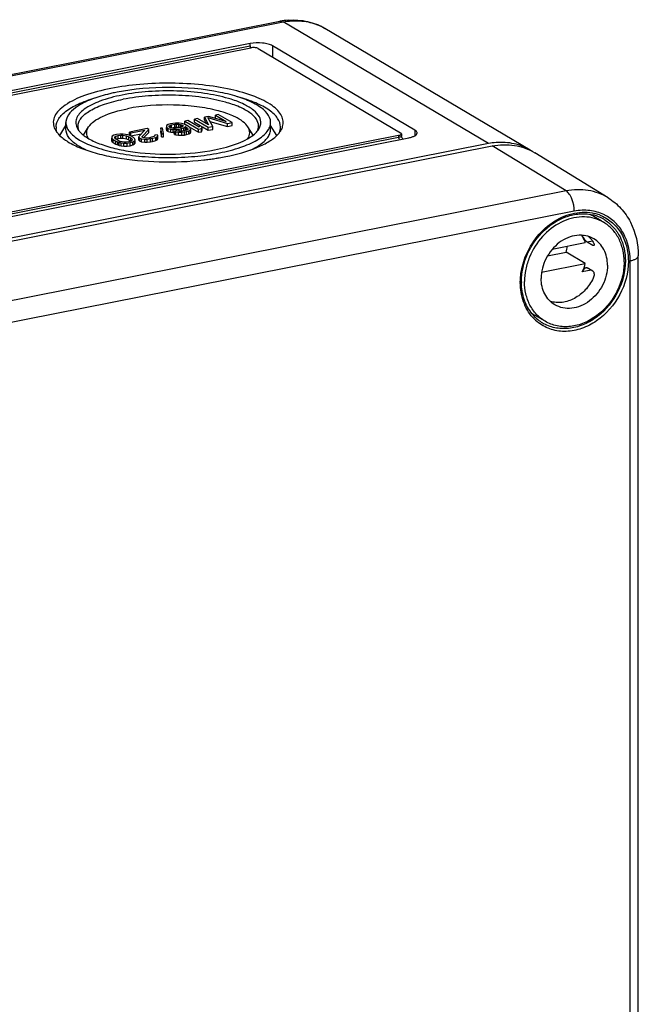
# Model space of a CAD drawing. Units: millimetres. Extents: x 0 to 420, y 0 to 297.
# Drawn here: x 64 to 81, y 30 to 57 of the extents above; entities that cross this region are included whole.
import ezdxf

# ---------------------------------------------------------------- set-up
doc = ezdxf.new("R2010")
doc.units = ezdxf.units.MM
doc.header["$LTSCALE"] = 23.1
for name, color, linetype in [('DECKEL-TK-18DXF_CONTINUOUS_LINE', 7, 'CONTINUOUS'), ('KASTEN-TK-18DXF_CONTINUOUS_LINE', 7, 'CONTINUOUS'), ('SCHRAUBE_TK_DXF_CONTINUOUS_LINE', 7, 'CONTINUOUS')]:
    doc.layers.add(name, color=color, linetype=linetype)

msp = doc.modelspace()

# ---------------------------------------------------------------- linework, layer by layer
at = {"layer": 'DECKEL-TK-18DXF_CONTINUOUS_LINE', "color": 7, "linetype": 'CONTINUOUS'}
for p, q in [((34.46767, 44.92092), (77.33593, 53.38592)), ((80.5105, 51.96486), (78.50187, 53.19589)), ((81.33915, 28.10307), (81.33915, 50.37378))]:
    msp.add_line(p, q, dxfattribs=at)
at = {"layer": 'DECKEL-TK-18DXF_CONTINUOUS_LINE', "color": 9, "linetype": 'CONTINUOUS'}
for p, q in [((79.36289, 52.15191), (77.33593, 53.38592)), ((79.36289, 52.15191), (36.49464, 43.68691)), ((79.58593, 51.59694), (36.71767, 43.13194)), ((80.36057, 51.39517), (80.36117, 51.39485)), ((81.11415, 27.96978), (81.11415, 50.24049)), ((78.68084, 48.55954), (78.68078, 48.55958))]:
    msp.add_line(p, q, dxfattribs=at)
for centre, radius, start, end in [((79.86703, 50.40244), 1.16689, 69.660068, 76.334715), ((79.88677, 50.44566), 1.17516, 63.136601, 64.167011), ((79.8413, 50.43686), 1.08996, 57.408255, 61.513019), ((79.84021, 49.6465), 1.73404, 179.365545, 179.999521), ((79.30923, 49.46428), 1.1597, 222.020395, 232.618332), ((79.27201, 49.47553), 1.09018, 237.162162, 241.548434)]:
    msp.add_arc(centre, radius, start, end, dxfattribs=at)
at = {"layer": 'DECKEL-TK-18DXF_CONTINUOUS_LINE', "color": 7, "linetype": 'CONTINUOUS'}
for centre, radius, start, end in [((79.83378, 50.40708), 1.12041, 74.676216, 76.334622), ((79.84213, 50.43602), 1.0903, 61.57297, 74.697359), ((79.79595, 49.66429), 1.65978, 179.999842, 180.555297), ((79.29127, 49.49378), 1.11648, 219.421074, 228.486344), ((79.26703, 49.46769), 1.08089, 228.531748, 237.158376)]:
    msp.add_arc(centre, radius, start, end, dxfattribs=at)
for points, knots in [([(77.33593, 53.38592), (77.53686, 53.4256), (77.94709, 53.4397), (78.33476, 53.2983), (78.50187, 53.19588)], [0, 0, 0, 0, 0.51099754, 1, 1, 1, 1]), ([(80.5101, 51.96511), (80.63943, 51.88592), (80.87826, 51.68813), (81.23485, 51.17222), (81.33915, 50.68988), (81.33915, 50.37378)], [0, 0, 0, 0, 0.24408266, 0.49121768, 1, 1, 1, 1]), ([(78.13617, 49.66429), (78.13617, 49.92486), (78.25978, 50.45636), (78.71995, 51.10708), (79.28117, 51.45414), (79.75856, 51.54265), (79.99015, 51.52211), (80.09848, 51.49577)], [0, 0, 0, 0, 0.25843218, 0.52313877, 0.77307591, 0.88942855, 1, 1, 1, 1]), ([(78.42878, 48.78479), (78.33432, 48.89956), (78.18485, 49.17813), (78.1378, 49.48855), (78.13625, 49.6482)], [0, 0, 0, 0, 0.4821417, 1, 1, 1, 1])]:
    msp.add_open_spline(points, degree=3, knots=knots, dxfattribs=at)
at = {"layer": 'DECKEL-TK-18DXF_CONTINUOUS_LINE', "color": 9, "linetype": 'CONTINUOUS'}
for points, knots in [([(80.51012, 51.96509), (80.34567, 52.06578), (79.96424, 52.20486), (79.56061, 52.19095), (79.36289, 52.15191)], [0, 0, 0, 0, 0.48897057, 1, 1, 1, 1]), ([(79.58593, 51.59694), (79.58593, 51.71113), (79.55346, 51.87869), (79.46037, 52.06191), (79.397, 52.13115), (79.36289, 52.15191)], [0, 0, 0, 0, 0.55677006, 0.80530891, 1, 1, 1, 1]), ([(78.24324, 50.34846), (78.32219, 50.54899), (78.54167, 50.92346), (79.01312, 51.34733), (79.57001, 51.58097), (79.96478, 51.57959), (80.14271, 51.5363)], [0, 0, 0, 0, 0.26711014, 0.52808713, 0.7730405, 1, 1, 1, 1]), ([(80.39884, 51.50338), (80.27711, 51.56231), (80.00535, 51.63941), (79.7244, 51.62428), (79.58593, 51.59694)], [0, 0, 0, 0, 0.48933945, 1, 1, 1, 1]), ([(80.27263, 51.49657), (80.3905, 51.45285), (80.61532, 51.32381), (80.87273, 51.02557), (81.03206, 50.64915), (81.06569, 50.37233), (81.06569, 50.23092)], [0, 0, 0, 0, 0.23778196, 0.47958007, 0.73252859, 1, 1, 1, 1]), ([(81.11415, 50.24049), (81.11415, 50.49959), (81.02722, 50.89313), (80.72303, 51.29706), (80.52389, 51.44025), (80.41778, 51.494)], [0, 0, 0, 0, 0.51842101, 0.76201407, 1, 1, 1, 1]), ([(80.42841, 51.35518), (80.51476, 51.29998), (80.67471, 51.16222), (80.91582, 50.79959), (80.98441, 50.46167), (80.98441, 50.23804)], [0, 0, 0, 0, 0.23755295, 0.48166146, 1, 1, 1, 1]), ([(78.10628, 49.6657), (78.10691, 49.72273), (78.12083, 49.95535), (78.17882, 50.18486), (78.24324, 50.34846)], [0, 0, 0, 0, 0.24490261, 1, 1, 1, 1]), ([(81.06569, 50.23092), (81.06569, 49.91475), (80.89224, 49.27366), (80.35423, 48.65699), (79.80227, 48.37071), (79.37221, 48.28511), (78.95554, 48.33642), (78.71058, 48.46234), (78.60515, 48.54278)], [0, 0, 0, 0, 0.26345675, 0.529686, 0.65644113, 0.776056, 0.88949714, 1, 1, 1, 1]), ([(80.98441, 50.23804), (80.98441, 49.94987), (80.83461, 49.36437), (80.36516, 48.78463), (79.87558, 48.48952), (79.4866, 48.37571), (79.09957, 48.37751), (78.85966, 48.45903), (78.75263, 48.51702)], [0, 0, 0, 0, 0.26132706, 0.5267458, 0.65419463, 0.7750803, 0.88961316, 1, 1, 1, 1]), ([(81.11415, 50.24049), (81.14566, 50.24671), (81.20306, 50.26168), (81.28414, 50.29388), (81.33916, 50.3412), (81.33915, 50.37378)], [0, 0, 0, 0, 0.35362072, 0.64117776, 1, 1, 1, 1]), ([(78.44768, 48.68799), (78.33618, 48.81166), (78.15915, 49.11971), (78.10617, 49.46807), (78.10617, 49.64652)], [0, 0, 0, 0, 0.48270514, 1, 1, 1, 1])]:
    msp.add_open_spline(points, degree=3, knots=knots, dxfattribs=at)
at = {"layer": 'KASTEN-TK-18DXF_CONTINUOUS_LINE', "color": 7, "linetype": 'CONTINUOUS'}
for p, q in [((28.6505, 48.33397), (71.51876, 56.79896)), ((78.37771, 53.26964), (72.75271, 56.60186)), ((70.70199, 56.18718), (30.69162, 48.28651)), ((75.2167, 53.8205), (71.3167, 56.13084)), ((30.97152, 48.2233), (70.72209, 56.07267)), ((70.92699, 56.05389), (74.82699, 53.74354)), ((69.83161, 54.24812), (69.75042, 54.23209)), ((69.75042, 54.14752), (69.75042, 54.23209)), ((69.75042, 54.23209), (70.04563, 54.0572)), ((70.20661, 54.02597), (69.83161, 54.24812)), ((65.48444, 53.67593), (65.65526, 53.94775)), ((65.65526, 53.84582), (65.65526, 54.02656)), ((68.41563, 53.94331), (68.40695, 53.91638)), ((68.45936, 53.97085), (68.41563, 53.94331)), ((68.51904, 53.98893), (68.45936, 53.97085)), ((68.48502, 53.91289), (68.48814, 53.93242)), ((68.48814, 53.93242), (68.51278, 53.94989)), ((68.51278, 53.94989), (68.5454, 53.96263)), ((68.51278, 53.88186), (68.51278, 53.94989)), ((68.58669, 54.00229), (68.51904, 53.98893)), ((68.5454, 53.96263), (68.64012, 53.98133)), ((68.5454, 53.87806), (68.5454, 53.96263)), ((68.66233, 54.01093), (68.58669, 54.00229)), ((68.64012, 53.98133), (68.68869, 53.98462)), ((68.64012, 53.89676), (68.64012, 53.98133)), ((68.75393, 54.01011), (68.66233, 54.01093)), ((68.68869, 53.90005), (68.68869, 53.98462)), ((68.68869, 53.98462), (68.74525, 53.98318)), ((68.74525, 53.89861), (68.74525, 53.98318)), ((68.74525, 53.98318), (68.79625, 53.97435)), ((68.82644, 53.99922), (68.75393, 54.01011)), ((68.79625, 53.88978), (68.79625, 53.97435)), ((68.79625, 53.97435), (68.83371, 53.96284)), ((68.89339, 53.98093), (68.82644, 53.99922)), ((68.83371, 53.89954), (68.83371, 53.96284)), ((68.83371, 53.96284), (68.85765, 53.94866)), ((68.86805, 53.93181), (68.85695, 53.91701)), ((68.85765, 53.94866), (68.86805, 53.93181)), ((68.96278, 53.95051), (68.89339, 53.98093)), ((68.99264, 54.08245), (68.91145, 54.06642)), ((68.91145, 53.98185), (68.91145, 54.06642)), ((68.91145, 54.06642), (69.28645, 53.84427)), ((68.91145, 53.98185), (68.96318, 53.9512)), ((69.01863, 53.91743), (68.96278, 53.95051)), ((69.30381, 53.89812), (68.99264, 54.08245)), ((69.26328, 54.13589), (69.18209, 54.11986)), ((69.18209, 54.03529), (69.18209, 54.11986)), ((69.18209, 54.11986), (69.55709, 53.89771)), ((69.18209, 54.03529), (69.33234, 53.94628)), ((69.55849, 53.96101), (69.26328, 54.13589)), ((69.32915, 53.94724), (69.30381, 53.89812)), ((69.39298, 53.90942), (69.32915, 53.94724)), ((69.56097, 54.19468), (69.45272, 54.1733)), ((69.45272, 54.08873), (69.45272, 54.1733)), ((69.45272, 54.1733), (69.55849, 53.96101)), ((69.45272, 54.08873), (69.49871, 53.99643)), ((69.54674, 54.16036), (70.08482, 54.00192)), ((69.67887, 53.92176), (69.54674, 54.16036)), ((70.04563, 54.0572), (69.56097, 54.19468)), ((69.6027, 54.05931), (70.08482, 53.91735)), ((70.08482, 54.00192), (70.20661, 54.02597)), ((70.08482, 53.91735), (70.08482, 54.00192)), ((70.08482, 53.91735), (70.20661, 53.9414)), ((70.20661, 53.9414), (70.20661, 54.02597)), ((71.26526, 53.84582), (71.26526, 54.02656)), ((71.43608, 53.67593), (71.26526, 53.94775)), ((74.77209, 53.67346), (35.02152, 45.8241)), ((66.13636, 53.68037), (66.2776, 53.90511)), ((66.97088, 53.67692), (66.92715, 53.64938)), ((67.04409, 53.69768), (66.97088, 53.67692)), ((67.0243, 53.65596), (67.08398, 53.67405)), ((67.13326, 53.70899), (67.04409, 53.69768)), ((67.08398, 53.67405), (67.15962, 53.68268)), ((67.08398, 53.58948), (67.08398, 53.67405)), ((67.22485, 53.70817), (67.13326, 53.70899)), ((67.15962, 53.59811), (67.15962, 53.68268)), ((67.15962, 53.68268), (67.21617, 53.68124)), ((67.21617, 53.59667), (67.21617, 53.68124)), ((67.21617, 53.68124), (67.31817, 53.66357)), ((67.28938, 53.702), (67.22485, 53.70817)), ((67.34836, 53.68844), (67.28938, 53.702)), ((67.31817, 53.579), (67.31817, 53.66357)), ((67.31817, 53.66357), (67.37957, 53.63789)), ((67.38583, 53.67693), (67.34836, 53.68844)), ((67.43925, 53.65597), (67.38583, 53.67693)), ((67.88305, 53.86335), (67.39591, 53.76715)), ((67.39591, 53.68258), (67.39591, 53.76715)), ((67.39591, 53.76715), (67.4358, 53.74352)), ((67.39591, 53.68258), (67.4358, 53.65895)), ((67.4358, 53.74352), (67.81469, 53.81834)), ((67.4358, 53.65895), (67.4358, 53.74352)), ((67.4358, 53.65895), (67.71541, 53.71416)), ((67.81469, 53.81834), (67.65193, 53.64755)), ((67.74352, 53.64673), (67.92294, 53.83971)), ((67.7857, 53.60752), (67.92294, 53.75514)), ((67.92294, 53.83971), (67.88305, 53.86335)), ((67.92294, 53.75514), (67.92294, 53.83971)), ((68.08909, 53.67716), (68.08597, 53.65763)), ((68.15675, 53.69052), (68.08909, 53.67716)), ((68.15292, 53.63935), (68.17513, 53.66894)), ((68.17513, 53.66894), (68.15675, 53.69052)), ((68.17513, 53.58437), (68.17513, 53.66894)), ((68.30355, 53.87076), (68.247, 53.87219)), ((68.247, 53.87219), (68.27056, 53.71929)), ((68.247, 53.78762), (68.25936, 53.70742)), ((68.27056, 53.63472), (68.27056, 53.71929)), ((68.27056, 53.71929), (68.32711, 53.71786)), ((68.32558, 53.72777), (68.30355, 53.87076)), ((68.32711, 53.63328), (68.32711, 53.71786)), ((68.40695, 53.91638), (68.41978, 53.88741)), ((68.40695, 53.83181), (68.40695, 53.88741)), ((68.40695, 53.83181), (68.41978, 53.80283)), ((68.41978, 53.80283), (68.41978, 53.88741)), ((68.41978, 53.88741), (68.45968, 53.86377)), ((68.41978, 53.80283), (68.45968, 53.7792)), ((68.45968, 53.7792), (68.45968, 53.86377)), ((68.45968, 53.86377), (68.52664, 53.84549)), ((68.45968, 53.7792), (68.52664, 53.76091)), ((68.49542, 53.89604), (68.48502, 53.91289)), ((68.51936, 53.88186), (68.49542, 53.89604)), ((68.55683, 53.87035), (68.51936, 53.88186)), ((68.52664, 53.76091), (68.52664, 53.84549)), ((68.52664, 53.84549), (68.59117, 53.83932)), ((68.52664, 53.76091), (68.59117, 53.75475)), ((68.5454, 53.87806), (68.64012, 53.89676)), ((68.59985, 53.86624), (68.55683, 53.87035)), ((68.59117, 53.75475), (68.59117, 53.83932)), ((68.59117, 53.83932), (68.68276, 53.8385)), ((68.59117, 53.75475), (68.63009, 53.7544)), ((68.6564, 53.86481), (68.59985, 53.86624)), ((68.69802, 53.7974), (68.63036, 53.78404)), ((68.63036, 53.69947), (68.63036, 53.78404)), ((68.63036, 53.78404), (68.66783, 53.77253)), ((68.63036, 53.69947), (68.66783, 53.68796)), ((68.64012, 53.89676), (68.68869, 53.90005)), ((68.70497, 53.8681), (68.6564, 53.86481)), ((68.66783, 53.68796), (68.66783, 53.77253)), ((68.66783, 53.77253), (68.74034, 53.76164)), ((68.66783, 53.68796), (68.74034, 53.67707)), ((68.68276, 53.8385), (68.7584, 53.84714)), ((68.68276, 53.7974), (68.68276, 53.8385)), ((68.68869, 53.90005), (68.74525, 53.89861)), ((68.74902, 53.78856), (68.69802, 53.7974)), ((68.79969, 53.8868), (68.70497, 53.8681)), ((68.74034, 53.67707), (68.74034, 53.76164)), ((68.74034, 53.76164), (68.83193, 53.76082)), ((68.74034, 53.67707), (68.83193, 53.67625)), ((68.74525, 53.89861), (68.79625, 53.88978)), ((68.80557, 53.78713), (68.74902, 53.78856)), ((68.7584, 53.84714), (68.82606, 53.8605)), ((68.7584, 53.78856), (68.7584, 53.84714)), ((68.83231, 53.89954), (68.79969, 53.8868)), ((68.85414, 53.79042), (68.80557, 53.78713)), ((68.82606, 53.8605), (68.88574, 53.87858)), ((68.82606, 53.78713), (68.82606, 53.8605)), ((68.83193, 53.76082), (68.90757, 53.76946)), ((68.83193, 53.67625), (68.83193, 53.76082)), ((68.83193, 53.67625), (68.90757, 53.68488)), ((68.85695, 53.91701), (68.83231, 53.89954)), ((68.93533, 53.80645), (68.85414, 53.79042)), ((68.88574, 53.87858), (68.93501, 53.91352)), ((68.88574, 53.79401), (68.88574, 53.87858)), ((68.89091, 53.79768), (68.93501, 53.82895)), ((68.90757, 53.76946), (68.96169, 53.78014)), ((68.90757, 53.68488), (68.90757, 53.76946)), ((68.90757, 53.68488), (68.96169, 53.69557)), ((68.93501, 53.82895), (68.93501, 53.91352)), ((68.93501, 53.91352), (68.95097, 53.90407)), ((68.93501, 53.82895), (68.95097, 53.8195)), ((68.96795, 53.81919), (68.93533, 53.80645)), ((68.95097, 53.8195), (68.95097, 53.90407)), ((68.95097, 53.90407), (68.98531, 53.87304)), ((68.96169, 53.78014), (69.02137, 53.79823)), ((68.96169, 53.69557), (68.96169, 53.78014)), ((68.96169, 53.69557), (69.02137, 53.71366)), ((68.99259, 53.83666), (68.96795, 53.81919)), ((68.98531, 53.87304), (68.99571, 53.85618)), ((68.98531, 53.83666), (68.98531, 53.85618)), ((68.99571, 53.85618), (68.99259, 53.83666)), ((69.06095, 53.88167), (69.01863, 53.91743)), ((69.02137, 53.79823), (69.0651, 53.82577)), ((69.02137, 53.71366), (69.02137, 53.79823)), ((69.02137, 53.71366), (69.0651, 53.7412)), ((69.03518, 53.90856), (69.28645, 53.7597)), ((69.07378, 53.85269), (69.06095, 53.88167)), ((69.0651, 53.82577), (69.07378, 53.85269)), ((69.0651, 53.7412), (69.0651, 53.82577)), ((69.0651, 53.7412), (69.07378, 53.76812)), ((69.07378, 53.76812), (69.07378, 53.82577)), ((69.28645, 53.84427), (69.36764, 53.86031)), ((69.28645, 53.7597), (69.28645, 53.84427)), ((69.28645, 53.7597), (69.36764, 53.77573)), ((69.36764, 53.86031), (69.39298, 53.90942)), ((69.36764, 53.77573), (69.36764, 53.86031)), ((69.36764, 53.77573), (69.39298, 53.82485)), ((69.39298, 53.82485), (69.39298, 53.90942)), ((69.39339, 53.91011), (69.55709, 53.81314)), ((69.55709, 53.89771), (69.67887, 53.92176)), ((69.55709, 53.81314), (69.55709, 53.89771)), ((69.55709, 53.81314), (69.67887, 53.83719)), ((69.67887, 53.83719), (69.67887, 53.92176)), ((70.78299, 53.68223), (70.64292, 53.90511)), ((74.84709, 53.71789), (74.84709, 53.66151)), ((77.23093, 53.44812), (34.36267, 44.98312)), ((35.04162, 45.70959), (75.05199, 53.61025)), ((66.92715, 53.64938), (66.91049, 53.62719)), ((66.91049, 53.62719), (66.91535, 53.60294)), ((66.91049, 53.54261), (66.91049, 53.60294)), ((66.91049, 53.54261), (66.91535, 53.51836)), ((66.91535, 53.51836), (66.91535, 53.60294)), ((66.91535, 53.60294), (66.92575, 53.58608)), ((66.91535, 53.51836), (66.92575, 53.50151)), ((66.92575, 53.50151), (66.92575, 53.58608)), ((66.92575, 53.58608), (66.95211, 53.55978)), ((66.92575, 53.50151), (66.95211, 53.47521)), ((66.95211, 53.47521), (66.95211, 53.55978)), ((66.95211, 53.55978), (67.02392, 53.51724)), ((66.95211, 53.47521), (67.02392, 53.43267)), ((66.99341, 53.59944), (66.99966, 53.63849)), ((67.02775, 53.56841), (66.99341, 53.59944)), ((66.99966, 53.63849), (67.0243, 53.65596)), ((67.02392, 53.43267), (67.02392, 53.51724)), ((67.02392, 53.51724), (67.07735, 53.49628)), ((67.02392, 53.43267), (67.07735, 53.41171)), ((67.0243, 53.57139), (67.0243, 53.65596)), ((67.0243, 53.57139), (67.08398, 53.58948)), ((67.0836, 53.53533), (67.02775, 53.56841)), ((67.07735, 53.41171), (67.07735, 53.49628)), ((67.07735, 53.49628), (67.11481, 53.48477)), ((67.07735, 53.41171), (67.11481, 53.4002)), ((67.145, 53.50964), (67.0836, 53.53533)), ((67.08398, 53.58948), (67.15962, 53.59811)), ((67.11481, 53.4002), (67.11481, 53.48477)), ((67.11481, 53.48477), (67.17379, 53.47121)), ((67.11481, 53.4002), (67.17379, 53.38664)), ((67.247, 53.49197), (67.145, 53.50964)), ((67.15962, 53.59811), (67.21617, 53.59667)), ((67.17379, 53.38664), (67.17379, 53.47121)), ((67.17379, 53.47121), (67.23832, 53.46505)), ((67.21617, 53.59667), (67.31817, 53.579)), ((67.23832, 53.38047), (67.23832, 53.46505)), ((67.23832, 53.46505), (67.32992, 53.46423)), ((67.30356, 53.49053), (67.247, 53.49197)), ((67.37919, 53.49917), (67.30356, 53.49053)), ((67.31817, 53.579), (67.37957, 53.55331)), ((67.32992, 53.46423), (67.41909, 53.47553)), ((67.32992, 53.37965), (67.32992, 53.46423)), ((67.32992, 53.37965), (67.41909, 53.39096)), ((67.43887, 53.51725), (67.37919, 53.49917)), ((67.37957, 53.55331), (67.37957, 53.63789)), ((67.37957, 53.63789), (67.43542, 53.6048)), ((67.37957, 53.55331), (67.43542, 53.52023)), ((67.41909, 53.47553), (67.4923, 53.49629)), ((67.41909, 53.39096), (67.41909, 53.47553)), ((67.41909, 53.39096), (67.4923, 53.41172)), ((67.43542, 53.52023), (67.43542, 53.6048)), ((67.43542, 53.6048), (67.46976, 53.57377)), ((67.46351, 53.53472), (67.43887, 53.51725)), ((67.51106, 53.61343), (67.43925, 53.65597)), ((67.46976, 53.57377), (67.46351, 53.53472)), ((67.4923, 53.49629), (67.53602, 53.52383)), ((67.4923, 53.41172), (67.4923, 53.49629)), ((67.4923, 53.41172), (67.53602, 53.43926)), ((67.53742, 53.58713), (67.51106, 53.61343)), ((67.53602, 53.52383), (67.55268, 53.54603)), ((67.53602, 53.43926), (67.53602, 53.52383)), ((67.53602, 53.43926), (67.55268, 53.46145)), ((67.54783, 53.57028), (67.53742, 53.58713)), ((67.55268, 53.54603), (67.54783, 53.57028)), ((67.55268, 53.46145), (67.55268, 53.52383)), ((67.65193, 53.64755), (67.6488, 53.62803)), ((67.6488, 53.54346), (67.6488, 53.62803)), ((67.6488, 53.62803), (67.66719, 53.60645)), ((67.6488, 53.54346), (67.66719, 53.52188)), ((67.66719, 53.52188), (67.66719, 53.60645)), ((67.66719, 53.60645), (67.68314, 53.597)), ((67.66719, 53.52188), (67.68314, 53.51243)), ((67.68314, 53.51243), (67.68314, 53.597)), ((67.68314, 53.597), (67.72859, 53.58076)), ((67.68314, 53.51243), (67.72859, 53.49619)), ((67.72859, 53.49619), (67.72859, 53.58076)), ((67.72859, 53.58076), (67.81463, 53.57255)), ((67.72859, 53.49619), (67.81463, 53.48797)), ((67.74838, 53.62248), (67.74352, 53.64673)), ((67.76433, 53.61303), (67.74838, 53.62248)), ((67.81533, 53.60419), (67.76433, 53.61303)), ((67.81463, 53.57255), (67.88472, 53.57378)), ((67.81463, 53.48797), (67.81463, 53.57255)), ((67.81463, 53.48797), (67.88472, 53.48921)), ((67.87189, 53.60276), (67.81533, 53.60419)), ((67.94752, 53.61139), (67.87189, 53.60276)), ((67.88472, 53.57378), (67.97388, 53.58509)), ((67.88472, 53.48921), (67.88472, 53.57378)), ((67.88472, 53.48921), (67.97388, 53.50051)), ((68.00165, 53.62208), (67.94752, 53.61139)), ((67.97388, 53.58509), (68.02801, 53.59577)), ((67.97388, 53.50051), (67.97388, 53.58509)), ((67.97388, 53.50051), (68.02801, 53.5112)), ((68.06133, 53.64017), (68.00165, 53.62208)), ((68.02801, 53.59577), (68.11475, 53.6192)), ((68.02801, 53.5112), (68.02801, 53.59577)), ((68.02801, 53.5112), (68.11475, 53.53463)), ((68.08597, 53.65763), (68.06133, 53.64017)), ((68.11475, 53.6192), (68.15292, 53.63935)), ((68.11475, 53.53463), (68.11475, 53.6192)), ((68.11475, 53.53463), (68.15292, 53.55477)), ((68.15292, 53.55477), (68.15292, 53.63935)), ((68.15292, 53.55477), (68.17513, 53.58437)), ((68.27056, 53.63472), (68.32711, 53.63328)), ((67.17379, 53.38664), (67.23832, 53.38047)), ((67.23832, 53.38047), (67.32992, 53.37965))]:
    msp.add_line(p, q, dxfattribs=at)
at = {"layer": 'KASTEN-TK-18DXF_CONTINUOUS_LINE', "color": 9, "linetype": 'CONTINUOUS'}
for p, q in [((28.73767, 48.31535), (71.60593, 56.78035)), ((77.23093, 53.44812), (71.60593, 56.78035)), ((72.75187, 56.60236), (72.75221, 56.60216)), ((30.69162, 48.23013), (70.70199, 56.13079)), ((70.70199, 56.13079), (70.70199, 56.18718)), ((71.3167, 56.13084), (71.3167, 55.82302)), ((74.77209, 53.67346), (74.77209, 53.61708)), ((75.2167, 53.8205), (75.2167, 53.66752)), ((74.77209, 53.61708), (35.02152, 45.76772))]:
    msp.add_line(p, q, dxfattribs=at)
at = {"layer": 'KASTEN-TK-18DXF_CONTINUOUS_LINE', "color": 7, "linetype": 'CONTINUOUS'}
for centre, radius, start, end in [((71.89159, 54.91461), 1.92088, 94.192584, 101.191964), ((70.88161, 56.12979), 0.17929, 194.48762, 199.307059), ((70.78476, 55.75397), 0.3248, 98.244685, 101.12519), ((67.99927, 50.02272), 4.92532, 102.684568, 104.17618), ((68.09795, 49.58463), 5.37439, 101.159731, 102.685323), ((69.11758, 51.29756), 3.52968, 72.492458, 73.606116), ((68.92302, 50.93457), 3.53149, 74.604592, 75.297552), ((65.9849, 54.02647), 0.32962, 175.76543, 180.007568), ((70.92959, 54.02619), 0.33566, 0.087045, 12.398509), ((65.74832, 53.90467), 0.36304, 180.028559, 186.727401), ((66.35317, 54.07784), 0.43859, 208.974658, 212.174948), ((66.27748, 53.92905), 0.2922, 180.028559, 186.727401), ((74.82924, 53.71792), 0.01785, 349.071743, 0.033224), ((75.49903, 53.97795), 0.73125, 208.063834, 208.762578), ((77.58818, 51.6436), 1.83954, 94.416171, 101.198434), ((77.61929, 51.98889), 1.48845, 56.459257, 59.332238), ((68.56377, 60.83173), 7.87798, 276.339553, 277.456708), ((68.61178, 60.46654), 7.50964, 277.455169, 278.639279), ((68.67035, 60.07992), 7.11862, 278.640635, 279.591171), ((68.75537, 59.58279), 6.61426, 279.582484, 281.157389)]:
    msp.add_arc(centre, radius, start, end, dxfattribs=at)
at = {"layer": 'KASTEN-TK-18DXF_CONTINUOUS_LINE', "color": 9, "linetype": 'CONTINUOUS'}
for centre, radius, start, end in [((71.9859, 55.30411), 1.50746, 67.695979, 69.947934), ((71.98867, 55.31087), 1.50015, 63.257089, 67.695973), ((71.99156, 55.31673), 1.49362, 59.399938, 63.254695)]:
    msp.add_arc(centre, radius, start, end, dxfattribs=at)
for points, knots in [([(71.51876, 56.79897), (71.52567, 56.80032), (71.55591, 56.80293), (71.58609, 56.79211), (71.60593, 56.78035)], [0, 0, 0, 0, 0.23415533, 1, 1, 1, 1]), ([(71.60593, 56.78035), (71.75718, 56.81022), (72.06264, 56.83281), (72.36349, 56.77103), (72.50277, 56.72019)], [0, 0, 0, 0, 0.50976348, 1, 1, 1, 1]), ([(74.84709, 53.66151), (74.84709, 53.66061), (74.84695, 53.6588), (74.84654, 53.65703), (74.84627, 53.65616)], [0, 0, 0, 0, 0.49497059, 1, 1, 1, 1]), ([(74.84627, 53.65616), (74.84374, 53.64794), (74.82513, 53.63228), (74.80455, 53.62527), (74.79156, 53.62166)], [0, 0, 0, 0, 0.38935141, 1, 1, 1, 1])]:
    msp.add_open_spline(points, degree=3, knots=knots, dxfattribs=at)
at = {"layer": 'KASTEN-TK-18DXF_CONTINUOUS_LINE', "color": 7, "linetype": 'CONTINUOUS'}
for points, knots in [([(71.75116, 56.83035), (71.92513, 56.84302), (72.2763, 56.81943), (72.6043, 56.68965), (72.75217, 56.60217)], [0, 0, 0, 0, 0.50378853, 1, 1, 1, 1]), ([(71.3167, 56.13084), (71.28106, 56.15195), (71.19004, 56.18305), (70.98401, 56.21504), (70.81377, 56.20925), (70.70199, 56.18718)], [0, 0, 0, 0, 0.19859666, 0.45378143, 1, 1, 1, 1]), ([(70.8884, 56.06894), (70.87713, 56.0719), (70.82763, 56.08117), (70.77642, 56.08098), (70.73818, 56.07541)], [0, 0, 0, 0, 0.23162066, 1, 1, 1, 1]), ([(70.92699, 56.05389), (70.92441, 56.05542), (70.91213, 56.06183), (70.89888, 56.06618), (70.8884, 56.06894)], [0, 0, 0, 0, 0.21686334, 1, 1, 1, 1]), ([(71.59299, 53.91395), (71.60755, 53.96132), (71.61917, 54.06473), (71.56943, 54.22039), (71.45996, 54.36637), (71.22254, 54.56424), (70.78812, 54.77078), (70.14303, 54.95264), (69.37522, 55.07107), (68.54102, 55.11663), (67.70089, 55.08556), (67.14928, 55.01172), (66.88526, 54.95959)], [0, 0, 0, 0, 0.02851075, 0.057961, 0.09180291, 0.13212157, 0.23471819, 0.36523994, 0.51701187, 0.68058134, 0.84518517, 1, 1, 1, 1]), ([(66.88526, 54.95959), (66.63955, 54.91107), (66.20672, 54.79954), (65.72445, 54.58288), (65.46313, 54.37063), (65.34569, 54.21343), (65.29797, 54.0441), (65.31849, 53.93393), (65.33798, 53.88398)], [0, 0, 0, 0, 0.36137102, 0.64381497, 0.75331938, 0.84407256, 0.92264856, 1, 1, 1, 1]), ([(66.79304, 54.79806), (66.63514, 54.75814), (66.41167, 54.6901), (66.13957, 54.56879), (65.87632, 54.42142), (65.66907, 54.2251), (65.65618, 54.05081)], [0, 0, 0, 0, 0.34600342, 0.49569695, 0.62869653, 1, 1, 1, 1]), ([(67.19276, 54.77742), (66.98692, 54.73678), (66.62726, 54.64327), (66.22881, 54.4587), (66.02218, 54.27646), (65.93638, 54.14105), (65.91561, 53.99548), (65.94695, 53.90608), (65.96947, 53.86537)], [0, 0, 0, 0, 0.36516617, 0.64583861, 0.75275235, 0.84094067, 0.91903671, 1, 1, 1, 1]), ([(69.8826, 54.85344), (69.41952, 54.9466), (68.47085, 55.02399), (67.52206, 54.94908), (67.05776, 54.8574)], [0, 0, 0, 0, 0.49951998, 1, 1, 1, 1]), ([(70.1138, 54.68374), (69.89751, 54.7474), (69.42689, 54.84209), (68.6908, 54.90317), (67.93344, 54.88801), (67.43244, 54.82475), (67.19276, 54.77742)], [0, 0, 0, 0, 0.22965808, 0.48706493, 0.75114116, 1, 1, 1, 1]), ([(70.02556, 54.58461), (69.81553, 54.64326), (69.36165, 54.73033), (68.65446, 54.78513), (67.93007, 54.7683), (67.45165, 54.7072), (67.22276, 54.662)], [0, 0, 0, 0, 0.23161428, 0.48910495, 0.75219463, 1, 1, 1, 1]), ([(71.25742, 54.09826), (71.23876, 54.18339), (71.15496, 54.30898), (70.99798, 54.44046), (70.7663, 54.58395), (70.39187, 54.73417), (70.06364, 54.81702), (69.8826, 54.85344)], [0, 0, 0, 0, 0.16045531, 0.26121896, 0.37804334, 0.65999087, 1, 1, 1, 1]), ([(65.38528, 53.90449), (65.38526, 53.98548), (65.43411, 54.11546), (65.55553, 54.25584), (65.74252, 54.40922), (66.06462, 54.57672), (66.35358, 54.67393), (66.51543, 54.71911)], [0, 0, 0, 0, 0.16539687, 0.26450502, 0.37878558, 0.65682276, 1, 1, 1, 1]), ([(65.98528, 53.92891), (65.98527, 53.96641), (66.00158, 54.04633), (66.06982, 54.15748), (66.17758, 54.26223), (66.38631, 54.40303), (66.73834, 54.54946), (67.04945, 54.62777), (67.22276, 54.662)], [0, 0, 0, 0, 0.0739782, 0.15659357, 0.2537455, 0.36833502, 0.65149037, 1, 1, 1, 1]), ([(69.81931, 54.35042), (69.63137, 54.39975), (69.22813, 54.47288), (68.39936, 54.53115), (67.75809, 54.48769), (67.344, 54.40592)], [0, 0, 0, 0, 0.23397538, 0.49173035, 1, 1, 1, 1]), ([(70.93524, 53.92891), (70.93522, 53.9941), (70.8787, 54.14269), (70.68107, 54.31663), (70.38885, 54.47022), (70.15579, 54.54824), (70.02556, 54.58461)], [0, 0, 0, 0, 0.16555234, 0.37827023, 0.65663591, 1, 1, 1, 1]), ([(70.99347, 53.99414), (71.00036, 54.05715), (70.96415, 54.20502), (70.78863, 54.38497), (70.51981, 54.54321), (70.30197, 54.62506), (70.17942, 54.66373)], [0, 0, 0, 0, 0.16956868, 0.38025897, 0.65620246, 1, 1, 1, 1]), ([(71.53524, 53.90449), (71.53522, 53.98711), (71.48427, 54.11986), (71.35849, 54.26224), (71.16461, 54.41812), (70.83128, 54.58725), (70.53285, 54.68482), (70.3658, 54.72993)], [0, 0, 0, 0, 0.16419281, 0.26308228, 0.37737343, 0.65610156, 1, 1, 1, 1]), ([(66.27774, 53.90532), (66.3149, 53.96441), (66.43361, 54.0778), (66.78456, 54.27276), (67.10853, 54.35942), (67.344, 54.40592)], [0, 0, 0, 0, 0.17445401, 0.40009275, 1, 1, 1, 1]), ([(70.03889, 54.28458), (70.02461, 54.28946), (69.9656, 54.30909), (69.90596, 54.32683), (69.86056, 54.33933)], [0, 0, 0, 0, 0.24264728, 1, 1, 1, 1]), ([(70.28965, 54.1823), (70.27057, 54.19163), (70.1887, 54.22976), (70.10424, 54.26222), (70.03889, 54.28458)], [0, 0, 0, 0, 0.23516778, 1, 1, 1, 1]), ([(65.65528, 54.02643), (65.65528, 53.98393), (65.67382, 53.89335), (65.75118, 53.7674), (65.87334, 53.6487), (66.10993, 53.48914), (66.50895, 53.32322), (67.08271, 53.17878), (67.74795, 53.08774), (68.46036, 53.05662), (69.17272, 53.08775), (69.63932, 53.15161), (69.86276, 53.19573)], [0, 0, 0, 0, 0.02806312, 0.05940404, 0.09625924, 0.13972812, 0.24715219, 0.37934743, 0.52973017, 0.68967872, 0.84961143, 1, 1, 1, 1]), ([(69.86276, 53.19573), (70.0592, 53.23452), (70.41184, 53.32327), (70.81082, 53.4893), (71.04741, 53.64884), (71.16949, 53.76762), (71.24683, 53.89359), (71.26525, 53.98419), (71.26524, 54.0267)], [0, 0, 0, 0, 0.3485287, 0.63167676, 0.74627478, 0.84340973, 0.92602095, 1, 1, 1, 1]), ([(70.64278, 53.90532), (70.60755, 53.96134), (70.49707, 54.06933), (70.36579, 54.14508), (70.28965, 54.1823)], [0, 0, 0, 0, 0.43847511, 1, 1, 1, 1]), ([(70.93874, 53.84451), (70.94628, 53.85651), (70.97258, 53.90292), (70.98921, 53.95519), (70.99347, 53.99414)], [0, 0, 0, 0, 0.26559601, 1, 1, 1, 1]), ([(65.38058, 53.80018), (65.38632, 53.79105), (65.41149, 53.75344), (65.44072, 53.71862), (65.46445, 53.69364)], [0, 0, 0, 0, 0.23835823, 1, 1, 1, 1]), ([(65.46445, 53.69364), (65.53657, 53.61773), (65.72931, 53.47628), (66.0849, 53.30888), (66.52866, 53.16697), (67.24315, 53.01429), (68.22358, 52.92677), (69.02897, 52.95694), (69.43366, 53.00193)], [0, 0, 0, 0, 0.07627614, 0.17177601, 0.28555399, 0.41482659, 0.70339065, 1, 1, 1, 1]), ([(66.20213, 53.2767), (66.12113, 53.3143), (65.99154, 53.38331), (65.83521, 53.50174), (65.7081, 53.63711), (65.6553, 53.7659), (65.65528, 53.84582)], [0, 0, 0, 0, 0.32471935, 0.53168502, 0.70939613, 1, 1, 1, 1]), ([(65.98193, 53.84429), (65.98645, 53.8371), (66.00622, 53.80751), (66.02912, 53.78006), (66.04771, 53.76035)], [0, 0, 0, 0, 0.23861543, 1, 1, 1, 1]), ([(66.04771, 53.76035), (66.11421, 53.68986), (66.29832, 53.56074), (66.63929, 53.41358), (67.06698, 53.29389), (67.7464, 53.17664), (68.64693, 53.13615), (69.37591, 53.20622), (69.72776, 53.2757)], [0, 0, 0, 0, 0.07640122, 0.174335, 0.29208241, 0.42558482, 0.71725362, 1, 1, 1, 1]), ([(66.27802, 53.58354), (66.24805, 53.63106), (66.20755, 53.74438), (66.24784, 53.85778), (66.27774, 53.90532)], [0, 0, 0, 0, 0.50011272, 1, 1, 1, 1]), ([(69.72776, 53.2757), (69.95005, 53.31959), (70.26097, 53.40054), (70.62089, 53.56548), (70.76238, 53.65957), (70.82002, 53.7098)], [0, 0, 0, 0, 0.57342675, 0.80649168, 1, 1, 1, 1]), ([(70.03526, 53.09354), (70.33269, 53.15227), (70.74608, 53.26119), (71.21386, 53.49129), (71.3893, 53.62335), (71.45608, 53.69364)], [0, 0, 0, 0, 0.58297588, 0.81356391, 1, 1, 1, 1]), ([(70.64399, 53.58592), (70.67336, 53.63321), (70.71263, 53.74584), (70.67247, 53.85811), (70.64278, 53.90532)], [0, 0, 0, 0, 0.49952656, 1, 1, 1, 1]), ([(70.70551, 53.27077), (70.78832, 53.30859), (70.92082, 53.37828), (71.08085, 53.49727), (71.18469, 53.60788), (71.2499, 53.72424), (71.26525, 53.80678), (71.26524, 53.84582)], [0, 0, 0, 0, 0.3242951, 0.5308394, 0.70787997, 0.8609264, 1, 1, 1, 1]), ([(70.82002, 53.7098), (70.83224, 53.72045), (70.87627, 53.76111), (70.91546, 53.80745), (70.93874, 53.84451)], [0, 0, 0, 0, 0.27017457, 1, 1, 1, 1]), ([(71.45608, 53.69364), (71.46425, 53.70225), (71.4947, 53.7357), (71.52218, 53.77193), (71.53994, 53.80018)], [0, 0, 0, 0, 0.26239173, 1, 1, 1, 1]), ([(71.53994, 53.80018), (71.54575, 53.80943), (71.56701, 53.84554), (71.58388, 53.88433), (71.59299, 53.91395)], [0, 0, 0, 0, 0.26059006, 1, 1, 1, 1]), ([(74.77209, 53.67346), (74.77819, 53.67467), (74.79875, 53.67947), (74.81932, 53.68667), (74.83161, 53.6952)], [0, 0, 0, 0, 0.29374843, 1, 1, 1, 1]), ([(74.8458, 53.72459), (74.84513, 53.72634), (74.84071, 53.73428), (74.83312, 53.73991), (74.82699, 53.74354)], [0, 0, 0, 0, 0.20840994, 1, 1, 1, 1]), ([(74.83161, 53.6952), (74.83366, 53.69662), (74.84016, 53.70162), (74.84567, 53.70884), (74.84676, 53.71453)], [0, 0, 0, 0, 0.30003533, 1, 1, 1, 1]), ([(74.84708, 53.71793), (74.84708, 53.71905), (74.84686, 53.72132), (74.84622, 53.72351), (74.8458, 53.72459)], [0, 0, 0, 0, 0.49206841, 1, 1, 1, 1]), ([(75.05199, 53.61025), (75.08348, 53.61647), (75.14087, 53.63143), (75.22193, 53.66363), (75.27696, 53.7109), (75.27699, 53.74348)], [0, 0, 0, 0, 0.35356089, 0.64111148, 1, 1, 1, 1]), ([(75.27699, 53.74348), (75.277, 53.7503), (75.26992, 53.78407), (75.23969, 53.80688), (75.2167, 53.8205)], [0, 0, 0, 0, 0.20334887, 1, 1, 1, 1]), ([(78.37848, 53.26916), (78.24212, 53.35003), (77.93655, 53.47019), (77.60966, 53.49018), (77.44654, 53.47768)], [0, 0, 0, 0, 0.492134, 1, 1, 1, 1])]:
    msp.add_open_spline(points, degree=3, knots=knots, dxfattribs=at)
for points in [[(70.70199, 56.13079), (70.70199, 56.11538), (70.70416, 56.09986), (70.70802, 56.08494)], [(65.33798, 53.88398), (65.34937, 53.85479), (65.36391, 53.82672), (65.38058, 53.80018)], [(65.41932, 53.74841), (65.40351, 53.78444), (65.39239, 53.82307), (65.38778, 53.86215)], [(66.01366, 53.80104), (66.00042, 53.83069), (65.99109, 53.86257), (65.98729, 53.89482)], [(70.90131, 53.78921), (70.91246, 53.812), (70.92141, 53.83609), (70.92723, 53.86079)], [(70.92723, 53.86079), (70.93249, 53.88304), (70.93525, 53.90605), (70.93524, 53.92891)], [(71.49517, 53.73527), (71.50806, 53.76229), (71.51841, 53.79073), (71.52529, 53.81987)], [(71.52529, 53.81987), (71.53181, 53.84751), (71.53524, 53.87609), (71.53524, 53.90449)], [(74.85376, 53.63393), (74.84928, 53.64226), (74.84709, 53.65205), (74.84709, 53.66151)], [(74.88859, 53.57792), (74.87697, 53.59298), (74.86715, 53.60941), (74.858, 53.62608)]]:
    msp.add_open_spline(points, degree=3, dxfattribs=at)
at = {"layer": 'KASTEN-TK-18DXF_CONTINUOUS_LINE', "color": 9, "linetype": 'CONTINUOUS'}
for points in [[(74.79156, 53.62166), (74.78513, 53.61988), (74.77863, 53.61837), (74.77209, 53.61708)], [(74.77209, 53.61708), (74.77209, 53.5967), (74.77574, 53.57606), (74.78249, 53.55682)]]:
    msp.add_open_spline(points, degree=3, dxfattribs=at)
at = {"layer": 'SCHRAUBE_TK_DXF_CONTINUOUS_LINE', "color": 7, "linetype": 'CONTINUOUS'}
for p, q in [((80.324, 51.33211), (80.11867, 51.45374)), ((79.88735, 50.73037), (78.97799, 50.5508)), ((80.09029, 50.6632), (79.94029, 50.75206)), ((78.85367, 50.37712), (79.36235, 50.47756)), ((79.88735, 50.16655), (79.36235, 50.47756)), ((78.69077, 49.93027), (79.88735, 50.16655)), ((80.09029, 49.95843), (79.94029, 50.04729)), ((78.78319, 48.58364), (78.51319, 48.74359))]:
    msp.add_line(p, q, dxfattribs=at)
at = {"layer": 'SCHRAUBE_TK_DXF_CONTINUOUS_LINE', "color": 9, "linetype": 'CONTINUOUS'}
for p, q in [((79.85143, 50.93471), (79.80342, 50.92523)), ((80.08183, 50.78001), (79.94029, 50.75206)), ((80.12779, 50.6706), (80.09029, 50.6632)), ((80.04374, 49.986), (79.80342, 49.93855))]:
    msp.add_line(p, q, dxfattribs=at)
at = {"layer": 'SCHRAUBE_TK_DXF_CONTINUOUS_LINE', "color": 7, "linetype": 'CONTINUOUS'}
for centre, radius, start, end in [((79.58558, 50.55365), 1.04612, 59.367288, 66.402117), ((79.85595, 50.39443), 1.04529, 59.357188, 63.16764), ((78.2098, 50.77823), 1.19112, 345.379025, 352.967574), ((78.67743, 50.48251), 1.2505, 334.215041, 345.364847), ((79.047, 49.64441), 1.0471, 232.25462, 239.353271)]:
    msp.add_arc(centre, radius, start, end, dxfattribs=at)
for points, knots in [([(80.32778, 51.32718), (80.24666, 51.36821), (80.07052, 51.42992), (79.78756, 51.45357), (79.49664, 51.40905), (79.10982, 51.26026), (78.67821, 50.92206), (78.44245, 50.54626), (78.35863, 50.34212)], [0, 0, 0, 0, 0.11130839, 0.22556527, 0.34441566, 0.46856302, 0.72977632, 1, 1, 1, 1]), ([(80.94992, 50.20806), (80.94992, 50.32134), (80.92644, 50.54351), (80.81611, 50.85224), (80.63649, 51.1119), (80.47535, 51.24244), (80.38872, 51.29376)], [0, 0, 0, 0, 0.26638952, 0.52018685, 0.76322424, 1, 1, 1, 1]), ([(80.121, 50.84216), (80.0535, 50.88214), (79.90091, 50.94016), (79.65178, 50.9484), (79.39992, 50.88052), (79.16375, 50.74315), (78.95953, 50.54715), (78.80152, 50.30678), (78.70092, 50.03949), (78.6766, 49.85142), (78.6766, 49.75916)], [0, 0, 0, 0, 0.10996533, 0.2238059, 0.34396335, 0.47081485, 0.60284538, 0.73725126, 0.87067256, 1, 1, 1, 1]), ([(79.88735, 50.73037), (79.88232, 50.74769), (79.86054, 50.81509), (79.8304, 50.87985), (79.80342, 50.92523)], [0, 0, 0, 0, 0.25458877, 1, 1, 1, 1]), ([(79.94029, 50.75206), (79.92739, 50.7597), (79.90183, 50.78344), (79.85542, 50.84103), (79.82371, 50.89112), (79.80343, 50.92523)], [0, 0, 0, 0, 0.20243691, 0.46403716, 1, 1, 1, 1]), ([(79.9777, 50.90605), (79.9898, 50.8945), (80.03704, 50.84616), (80.07745, 50.79121), (80.10343, 50.74751)], [0, 0, 0, 0, 0.247483, 1, 1, 1, 1]), ([(80.10343, 50.74751), (80.10974, 50.7369), (80.11996, 50.71719), (80.12795, 50.69214), (80.12891, 50.67535), (80.12716, 50.66592), (80.12258, 50.65888), (80.11778, 50.65668), (80.11538, 50.65621)], [0, 0, 0, 0, 0.36229873, 0.65081335, 0.76278024, 0.85336532, 0.92815534, 1, 1, 1, 1]), ([(80.49526, 50.11828), (80.49526, 50.19381), (80.4796, 50.34195), (80.40601, 50.5478), (80.28623, 50.72092), (80.17876, 50.80794), (80.121, 50.84216)], [0, 0, 0, 0, 0.26639321, 0.52018551, 0.76322422, 1, 1, 1, 1]), ([(80.11538, 50.65621), (80.11366, 50.65588), (80.10475, 50.65558), (80.09635, 50.65961), (80.09029, 50.6632)], [0, 0, 0, 0, 0.19911428, 1, 1, 1, 1]), ([(78.35863, 50.34212), (78.31433, 50.23425), (78.2463, 50.01306), (78.22194, 49.78268), (78.22194, 49.66938)], [0, 0, 0, 0, 0.50720086, 1, 1, 1, 1]), ([(80.94992, 50.20806), (80.94992, 50.06966), (80.91345, 49.78754), (80.76253, 49.38657), (80.52548, 49.026), (80.21911, 48.732), (79.8648, 48.52596), (79.48699, 48.42418), (79.11327, 48.43659), (78.88439, 48.52369), (78.78314, 48.58368)], [0, 0, 0, 0, 0.12932615, 0.26275222, 0.39715882, 0.52918932, 0.6560399, 0.77619575, 0.89003469, 1, 1, 1, 1]), ([(80.49526, 50.11828), (80.49526, 50.02602), (80.47095, 49.83795), (80.37034, 49.57066), (80.21234, 49.33029), (80.00811, 49.13429), (79.77194, 48.99692), (79.52008, 48.92904), (79.27095, 48.93728), (79.11836, 48.9953), (79.05086, 49.03528)], [0, 0, 0, 0, 0.12932744, 0.26274874, 0.39715462, 0.52918515, 0.65603665, 0.7761941, 0.89003467, 1, 1, 1, 1]), ([(79.80343, 49.93855), (79.8164, 49.96548), (79.83822, 50.00276), (79.87606, 50.03999), (79.89718, 50.05073), (79.90732, 50.05272)], [0, 0, 0, 0, 0.56615809, 0.80437339, 1, 1, 1, 1]), ([(79.90732, 50.05272), (79.91292, 50.05382), (79.92454, 50.05424), (79.93545, 50.05015), (79.94029, 50.04729)], [0, 0, 0, 0, 0.50416781, 1, 1, 1, 1]), ([(80.09029, 49.95843), (80.10178, 49.95162), (80.12107, 49.92545), (80.13091, 49.87565), (80.12584, 49.81787), (80.11239, 49.77943), (80.10343, 49.76083)], [0, 0, 0, 0, 0.18904669, 0.42998134, 0.70800018, 1, 1, 1, 1]), ([(78.78314, 48.58368), (78.69652, 48.635), (78.53537, 48.76554), (78.35576, 49.0252), (78.24542, 49.33393), (78.22194, 49.5561), (78.22194, 49.66938)], [0, 0, 0, 0, 0.23677576, 0.47981315, 0.73361048, 1, 1, 1, 1]), ([(79.05086, 49.03528), (78.9931, 49.0695), (78.88563, 49.15652), (78.76585, 49.32964), (78.69226, 49.53549), (78.6766, 49.68363), (78.6766, 49.75916)], [0, 0, 0, 0, 0.23677578, 0.47981449, 0.73360679, 1, 1, 1, 1]), ([(80.10343, 49.76083), (80.04727, 49.64419), (79.90106, 49.42991), (79.60444, 49.19591), (79.31476, 49.09771), (79.08659, 49.09266), (78.97795, 49.11386), (78.92649, 49.13016)], [0, 0, 0, 0, 0.26881394, 0.52907305, 0.77240689, 0.88790594, 1, 1, 1, 1])]:
    msp.add_open_spline(points, degree=3, knots=knots, dxfattribs=at)

doc.saveas('drawing.dxf')
